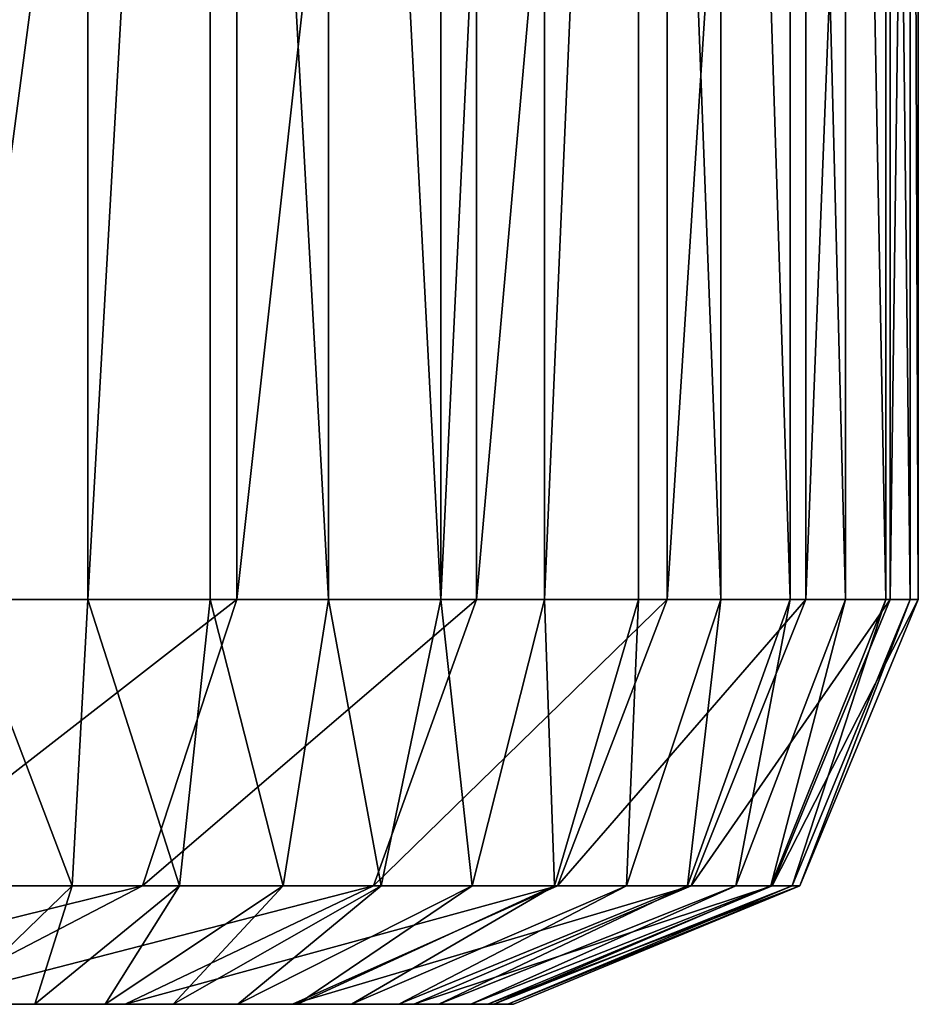
# Model space of a CAD drawing. Units: centimetres. Extents: x -400 to 332, y -272 to 336.
# Drawn here: x 107 to 107, y 97 to 98 of the extents above; entities that cross this region are included whole.
import ezdxf

# ---------------------------------------------------------------- set-up
doc = ezdxf.new("R2010")
doc.units = ezdxf.units.CM
doc.header["$LTSCALE"] = 2.54
doc.layers.get('0').update_dxf_attribs({"true_color": 0xff5454})

# ---------------------------------------------------------------- blocks, each defined once
blk = doc.blocks.new('Grupuj_266')
at = {"color": 0}
for p, q in [((11.00939, -1.1, 0.00606), (11.00939, 0.5, 0.00606)), ((11.00939, -1.1, 0.00606), (11.00939, 0.5, 0.00606)), ((11.10019, -1.1, 0.02412), (11.10019, 0.5, 0.02412)), ((11.10019, -1.1, 0.02412), (11.10019, 0.5, 0.02412)), ((11.11978, -1.1, 22.80654), (11.11978, 0.5, 22.80654)), ((11.11978, -1.1, 22.80654), (11.11978, 0.5, 22.80654)), ((11.18786, -1.1, 0.05388), (11.18786, 0.5, 0.05388)), ((11.18786, -1.1, 0.05388), (11.18786, 0.5, 0.05388)), ((11.2709, -1.1, 0.09482), (11.2709, 0.5, 0.09482)), ((11.2709, -1.1, 0.09482), (11.2709, 0.5, 0.09482)), ((11.29737, -1.1, 22.54075), (11.29737, 0.5, 22.54075)), ((11.29737, -1.1, 22.54075), (11.29737, 0.5, 22.54075)), ((11.34787, -1.1, 0.14626), (11.34787, 0.5, 0.14626)), ((11.34787, -1.1, 0.14626), (11.34787, 0.5, 0.14626)), ((11.41748, -1.1, 0.2073), (11.41748, 0.5, 0.2073)), ((11.41748, -1.1, 0.2073), (11.41748, 0.5, 0.2073)), ((11.43876, -1.1, 22.25405), (11.43876, 0.5, 22.25405)), ((11.43876, -1.1, 22.25405), (11.43876, 0.5, 22.25405)), ((11.47853, -1.1, 0.27691), (11.47853, 0.5, 0.27691)), ((11.47853, -1.1, 0.27691), (11.47853, 0.5, 0.27691)), ((11.52996, -1.1, 0.35389), (11.52996, 0.5, 0.35389)), ((11.52996, -1.1, 0.35389), (11.52996, 0.5, 0.35389)), ((11.54151, -1.1, 21.95135), (11.54151, 0.5, 21.95135)), ((11.54151, -1.1, 21.95135), (11.54151, 0.5, 21.95135)), ((11.57091, -1.1, 0.43692), (11.57091, 0.5, 0.43692)), ((11.57091, -1.1, 0.43692), (11.57091, 0.5, 0.43692)), ((11.60067, -1.1, 0.52459), (11.60067, 0.5, 0.52459)), ((11.60067, -1.1, 0.52459), (11.60067, 0.5, 0.52459)), ((11.60388, -1.1, 21.63782), (11.60388, 0.5, 21.63782)), ((11.60388, -1.1, 21.63782), (11.60388, 0.5, 21.63782)), ((11.61873, -1.1, 0.6154), (11.61873, 0.5, 0.6154)), ((11.61873, -1.1, 0.6154), (11.61873, 0.5, 0.6154)), ((11.62479, -1.1, 21.31884), (11.62479, 0.5, 21.31884)), ((11.62479, -1.1, 0.70778), (11.62479, 0.5, 0.70778)), ((11.62479, -1.1, 21.31884), (11.62479, 0.5, 21.31884)), ((11.62479, -1.1, 0.70778), (11.62479, 0.5, 0.70778)), ((10.909, -1.1, 23.04688), (11.11978, -1.1, 22.80654)), ((10.909, -1.1, 23.04688), (11.11978, -1.1, 22.80654)), ((10.91701, -1.1), (11.00939, -1.1, 0.00606)), ((10.91701, -1.1), (11.00939, -1.1, 0.00606)), ((10.9979, -1.31213, 0.09336), (11.00939, -1.1, 0.00606)), ((10.9979, -1.31213, 0.09336), (11.00939, -1.1, 0.00606)), ((11.10019, -1.1, 0.02412), (11.00939, -1.1, 0.00606)), ((11.10019, -1.1, 0.02412), (11.00939, -1.1, 0.00606)), ((11.04992, -1.31213, 22.75294), (11.11978, -1.1, 22.80654)), ((11.04992, -1.31213, 22.75294), (11.11978, -1.1, 22.80654)), ((11.10019, -1.1, 0.02412), (11.0774, -1.31213, 0.10917)), ((11.10019, -1.1, 0.02412), (11.0774, -1.31213, 0.10917)), ((11.10019, -1.1, 0.02412), (11.18786, -1.1, 0.05388)), ((11.10019, -1.1, 0.02412), (11.18786, -1.1, 0.05388)), ((11.11978, -1.1, 22.80654), (11.29737, -1.1, 22.54075)), ((11.11978, -1.1, 22.80654), (11.29737, -1.1, 22.54075)), ((11.15416, -1.31213, 0.13523), (11.18786, -1.1, 0.05388)), ((11.15416, -1.31213, 0.13523), (11.18786, -1.1, 0.05388)), ((11.18786, -1.1, 0.05388), (11.2709, -1.1, 0.09482)), ((11.18786, -1.1, 0.05388), (11.2709, -1.1, 0.09482)), ((11.29737, -1.1, 22.54075), (11.22112, -1.31213, 22.49672)), ((11.29737, -1.1, 22.54075), (11.22112, -1.31213, 22.49672)), ((11.2709, -1.1, 0.09482), (11.22687, -1.31213, 0.17108)), ((11.2709, -1.1, 0.09482), (11.22687, -1.31213, 0.17108)), ((11.2709, -1.1, 0.09482), (11.34787, -1.1, 0.14626)), ((11.2709, -1.1, 0.09482), (11.34787, -1.1, 0.14626)), ((11.29427, -1.31213, 0.21612), (11.34787, -1.1, 0.14626)), ((11.29427, -1.31213, 0.21612), (11.34787, -1.1, 0.14626)), ((11.29737, -1.1, 22.54075), (11.43876, -1.1, 22.25405)), ((11.29737, -1.1, 22.54075), (11.43876, -1.1, 22.25405)), ((11.34787, -1.1, 0.14626), (11.41748, -1.1, 0.2073)), ((11.34787, -1.1, 0.14626), (11.41748, -1.1, 0.2073)), ((11.35522, -1.31213, 0.26957), (11.41748, -1.1, 0.2073)), ((11.35522, -1.31213, 0.26957), (11.41748, -1.1, 0.2073)), ((11.43876, -1.1, 22.25405), (11.35741, -1.31213, 22.22035)), ((11.43876, -1.1, 22.25405), (11.35741, -1.31213, 22.22035)), ((11.47853, -1.1, 0.27691), (11.40867, -1.31213, 0.33052)), ((11.47853, -1.1, 0.27691), (11.40867, -1.31213, 0.33052)), ((11.41748, -1.1, 0.2073), (11.47853, -1.1, 0.27691)), ((11.41748, -1.1, 0.2073), (11.47853, -1.1, 0.27691)), ((11.43876, -1.1, 22.25405), (11.54151, -1.1, 21.95135)), ((11.43876, -1.1, 22.25405), (11.54151, -1.1, 21.95135)), ((11.4537, -1.31213, 0.39792), (11.52996, -1.1, 0.35389)), ((11.4537, -1.31213, 0.39792), (11.52996, -1.1, 0.35389)), ((11.45646, -1.31213, 21.92855), (11.54151, -1.1, 21.95135)), ((11.45646, -1.31213, 21.92855), (11.54151, -1.1, 21.95135)), ((11.47853, -1.1, 0.27691), (11.52996, -1.1, 0.35389)), ((11.47853, -1.1, 0.27691), (11.52996, -1.1, 0.35389)), ((11.48956, -1.31213, 0.47062), (11.57091, -1.1, 0.43692)), ((11.48956, -1.31213, 0.47062), (11.57091, -1.1, 0.43692)), ((11.60067, -1.1, 0.52459), (11.51561, -1.31213, 0.54738)), ((11.60067, -1.1, 0.52459), (11.51561, -1.31213, 0.54738)), ((11.51658, -1.31213, 21.62633), (11.60388, -1.1, 21.63782)), ((11.51658, -1.31213, 21.62633), (11.60388, -1.1, 21.63782)), ((11.52996, -1.1, 0.35389), (11.57091, -1.1, 0.43692)), ((11.52996, -1.1, 0.35389), (11.57091, -1.1, 0.43692)), ((11.53143, -1.31213, 0.62689), (11.61873, -1.1, 0.6154)), ((11.53143, -1.31213, 0.62689), (11.61873, -1.1, 0.6154)), ((11.53692, -1.31213, 0.71066), (11.62479, -1.1, 0.70778)), ((11.62479, -1.1, 21.31884), (11.53692, -1.31213, 21.31596)), ((11.62479, -1.1, 21.31884), (11.53692, -1.31213, 21.31596)), ((11.53692, -1.31213, 0.71066), (11.62479, -1.1, 0.70778)), ((11.54151, -1.1, 21.95135), (11.60388, -1.1, 21.63782)), ((11.54151, -1.1, 21.95135), (11.60388, -1.1, 21.63782)), ((11.60067, -1.1, 0.52459), (11.57091, -1.1, 0.43692)), ((11.60067, -1.1, 0.52459), (11.57091, -1.1, 0.43692)), ((11.60067, -1.1, 0.52459), (11.61873, -1.1, 0.6154)), ((11.60067, -1.1, 0.52459), (11.61873, -1.1, 0.6154)), ((11.62479, -1.1, 21.31884), (11.60388, -1.1, 21.63782)), ((11.62479, -1.1, 21.31884), (11.60388, -1.1, 21.63782)), ((11.62479, -1.1, 0.70778), (11.61873, -1.1, 0.6154)), ((11.62479, -1.1, 0.70778), (11.61873, -1.1, 0.6154)), ((11.62479, -1.1, 21.31884), (11.62479, -1.1, 0.70778)), ((11.62479, -1.1, 21.31884), (11.62479, -1.1, 0.70778)), ((11.04992, -1.31213, 22.75294), (10.84674, -1.31213, 22.98462)), ((11.04992, -1.31213, 22.75294), (10.84674, -1.31213, 22.98462)), ((10.88126, -1.4, 22.62352), (11.04992, -1.31213, 22.75294)), ((10.88126, -1.4, 22.62352), (11.04992, -1.31213, 22.75294)), ((10.9979, -1.31213, 0.09336), (10.91413, -1.31213, 0.08787)), ((10.9979, -1.31213, 0.09336), (10.91413, -1.31213, 0.08787)), ((10.97015, -1.4, 0.30413), (10.9979, -1.31213, 0.09336)), ((10.97015, -1.4, 0.30413), (10.9979, -1.31213, 0.09336)), ((11.0774, -1.31213, 0.10917), (10.9979, -1.31213, 0.09336)), ((11.0774, -1.31213, 0.10917), (10.9979, -1.31213, 0.09336)), ((11.0774, -1.31213, 0.10917), (11.02238, -1.4, 0.31452)), ((11.0774, -1.31213, 0.10917), (11.02238, -1.4, 0.31452)), ((11.22112, -1.31213, 22.49672), (11.03701, -1.4, 22.39043)), ((11.22112, -1.31213, 22.49672), (11.03701, -1.4, 22.39043)), ((11.22112, -1.31213, 22.49672), (11.04992, -1.31213, 22.75294)), ((11.22112, -1.31213, 22.49672), (11.04992, -1.31213, 22.75294)), ((11.07281, -1.4, 0.33164), (11.15416, -1.31213, 0.13523)), ((11.07281, -1.4, 0.33164), (11.15416, -1.31213, 0.13523)), ((11.15416, -1.31213, 0.13523), (11.0774, -1.31213, 0.10917)), ((11.15416, -1.31213, 0.13523), (11.0774, -1.31213, 0.10917)), ((11.22687, -1.31213, 0.17108), (11.12057, -1.4, 0.35519)), ((11.22687, -1.31213, 0.17108), (11.12057, -1.4, 0.35519)), ((11.22687, -1.31213, 0.17108), (11.15416, -1.31213, 0.13523)), ((11.22687, -1.31213, 0.17108), (11.15416, -1.31213, 0.13523)), ((11.35741, -1.31213, 22.22035), (11.161, -1.4, 22.139)), ((11.35741, -1.31213, 22.22035), (11.161, -1.4, 22.139)), ((11.16485, -1.4, 0.38478), (11.29427, -1.31213, 0.21612)), ((11.16485, -1.4, 0.38478), (11.29427, -1.31213, 0.21612)), ((11.20489, -1.4, 0.41989), (11.35522, -1.31213, 0.26957)), ((11.20489, -1.4, 0.41989), (11.35522, -1.31213, 0.26957)), ((11.35741, -1.31213, 22.22035), (11.22112, -1.31213, 22.49672)), ((11.35741, -1.31213, 22.22035), (11.22112, -1.31213, 22.49672)), ((11.29427, -1.31213, 0.21612), (11.22687, -1.31213, 0.17108)), ((11.29427, -1.31213, 0.21612), (11.22687, -1.31213, 0.17108)), ((11.40867, -1.31213, 0.33052), (11.24001, -1.4, 0.45993)), ((11.40867, -1.31213, 0.33052), (11.24001, -1.4, 0.45993)), ((11.25111, -1.4, 21.87353), (11.45646, -1.31213, 21.92855)), ((11.25111, -1.4, 21.87353), (11.45646, -1.31213, 21.92855)), ((11.2696, -1.4, 0.50421), (11.4537, -1.31213, 0.39792)), ((11.2696, -1.4, 0.50421), (11.4537, -1.31213, 0.39792)), ((11.29315, -1.4, 0.55198), (11.48956, -1.31213, 0.47062)), ((11.29315, -1.4, 0.55198), (11.48956, -1.31213, 0.47062)), ((11.35522, -1.31213, 0.26957), (11.29427, -1.31213, 0.21612)), ((11.35522, -1.31213, 0.26957), (11.29427, -1.31213, 0.21612)), ((11.30581, -1.4, 21.59858), (11.51658, -1.31213, 21.62633)), ((11.30581, -1.4, 21.59858), (11.51658, -1.31213, 21.62633)), ((11.51561, -1.31213, 0.54738), (11.31027, -1.4, 0.60241)), ((11.51561, -1.31213, 0.54738), (11.31027, -1.4, 0.60241)), ((11.32066, -1.4, 0.65464), (11.53143, -1.31213, 0.62689)), ((11.32066, -1.4, 0.65464), (11.53143, -1.31213, 0.62689)), ((11.53692, -1.31213, 21.31596), (11.32479, -1.4, 21.30901)), ((11.53692, -1.31213, 21.31596), (11.32479, -1.4, 21.30901)), ((11.32479, -1.4, 0.7176), (11.53692, -1.31213, 0.71066)), ((11.32479, -1.4, 0.7176), (11.53692, -1.31213, 0.71066)), ((11.40867, -1.31213, 0.33052), (11.35522, -1.31213, 0.26957)), ((11.40867, -1.31213, 0.33052), (11.35522, -1.31213, 0.26957)), ((11.45646, -1.31213, 21.92855), (11.35741, -1.31213, 22.22035)), ((11.45646, -1.31213, 21.92855), (11.35741, -1.31213, 22.22035)), ((11.4537, -1.31213, 0.39792), (11.40867, -1.31213, 0.33052)), ((11.4537, -1.31213, 0.39792), (11.40867, -1.31213, 0.33052)), ((11.48956, -1.31213, 0.47062), (11.4537, -1.31213, 0.39792)), ((11.48956, -1.31213, 0.47062), (11.4537, -1.31213, 0.39792)), ((11.51658, -1.31213, 21.62633), (11.45646, -1.31213, 21.92855)), ((11.51658, -1.31213, 21.62633), (11.45646, -1.31213, 21.92855)), ((11.51561, -1.31213, 0.54738), (11.48956, -1.31213, 0.47062)), ((11.51561, -1.31213, 0.54738), (11.48956, -1.31213, 0.47062)), ((11.53143, -1.31213, 0.62689), (11.51561, -1.31213, 0.54738)), ((11.53143, -1.31213, 0.62689), (11.51561, -1.31213, 0.54738)), ((11.53692, -1.31213, 21.31596), (11.51658, -1.31213, 21.62633)), ((11.53692, -1.31213, 21.31596), (11.51658, -1.31213, 21.62633)), ((11.53692, -1.31213, 0.71066), (11.53143, -1.31213, 0.62689)), ((11.53692, -1.31213, 0.71066), (11.53143, -1.31213, 0.62689)), ((11.53692, -1.31213, 0.71066), (11.53692, -1.31213, 21.31596)), ((11.53692, -1.31213, 0.71066), (11.53692, -1.31213, 21.31596)), ((10.88126, -1.4, 22.62352), (11.03701, -1.4, 22.39043)), ((10.88126, -1.4, 22.62352), (11.03701, -1.4, 22.39043)), ((10.90718, -1.4, 0.3), (10.97015, -1.4, 0.30413)), ((10.90718, -1.4, 0.3), (10.97015, -1.4, 0.30413)), ((10.97015, -1.4, 0.30413), (11.02238, -1.4, 0.31452)), ((10.97015, -1.4, 0.30413), (11.02238, -1.4, 0.31452)), ((11.02238, -1.4, 0.31452), (11.07281, -1.4, 0.33164)), ((11.02238, -1.4, 0.31452), (11.07281, -1.4, 0.33164)), ((11.03701, -1.4, 22.39043), (11.161, -1.4, 22.139)), ((11.03701, -1.4, 22.39043), (11.161, -1.4, 22.139)), ((11.07281, -1.4, 0.33164), (11.12057, -1.4, 0.35519)), ((11.07281, -1.4, 0.33164), (11.12057, -1.4, 0.35519)), ((11.12057, -1.4, 0.35519), (11.16485, -1.4, 0.38478)), ((11.12057, -1.4, 0.35519), (11.16485, -1.4, 0.38478)), ((11.161, -1.4, 22.139), (11.25111, -1.4, 21.87353)), ((11.161, -1.4, 22.139), (11.25111, -1.4, 21.87353)), ((11.16485, -1.4, 0.38478), (11.20489, -1.4, 0.41989)), ((11.16485, -1.4, 0.38478), (11.20489, -1.4, 0.41989)), ((11.20489, -1.4, 0.41989), (11.24001, -1.4, 0.45993)), ((11.20489, -1.4, 0.41989), (11.24001, -1.4, 0.45993)), ((11.24001, -1.4, 0.45993), (11.2696, -1.4, 0.50421)), ((11.24001, -1.4, 0.45993), (11.2696, -1.4, 0.50421)), ((11.25111, -1.4, 21.87353), (11.30581, -1.4, 21.59858)), ((11.25111, -1.4, 21.87353), (11.30581, -1.4, 21.59858)), ((11.2696, -1.4, 0.50421), (11.29315, -1.4, 0.55198)), ((11.2696, -1.4, 0.50421), (11.29315, -1.4, 0.55198)), ((11.29315, -1.4, 0.55198), (11.31027, -1.4, 0.60241)), ((11.29315, -1.4, 0.55198), (11.31027, -1.4, 0.60241)), ((11.30581, -1.4, 21.59858), (11.32479, -1.4, 21.30901)), ((11.30581, -1.4, 21.59858), (11.32479, -1.4, 21.30901)), ((11.31027, -1.4, 0.60241), (11.32066, -1.4, 0.65464)), ((11.31027, -1.4, 0.60241), (11.32066, -1.4, 0.65464)), ((11.32066, -1.4, 0.65464), (11.32479, -1.4, 0.7176)), ((11.32066, -1.4, 0.65464), (11.32479, -1.4, 0.7176)), ((11.32479, -1.4, 21.30901), (11.32479, -1.4, 0.7176)), ((11.32479, -1.4, 21.30901), (11.32479, -1.4, 0.7176))]:
    blk.add_line(p, q, dxfattribs=at)
mesh = blk.add_polyface(dxfattribs=at)
corners = [(11.11978, 0.5, 22.80654), (10.909, -1.1, 23.04688), (11.11978, -1.1, 22.80654), (10.909, 0.5, 23.04688)]
mesh.append_faces([[corners[k] for k in face] for face in [(0, 1, 2), (1, 0, 3)]], dxfattribs={"vtx0": -1, "color": 0})
mesh = blk.add_polyface(dxfattribs=at)
corners = [(11.00939, 0.5, 0.00606), (10.91701, -1.1), (10.91701, 0.5), (11.00939, -1.1, 0.00606)]
mesh.append_faces([[corners[k] for k in face] for face in [(0, 1, 2), (1, 0, 3)]], dxfattribs={"vtx0": -1, "color": 0})
mesh = blk.add_polyface(dxfattribs=at)
corners = [(11.10019, 0.5, 0.02412), (11.00939, -1.1, 0.00606), (11.00939, 0.5, 0.00606), (11.10019, -1.1, 0.02412)]
mesh.append_faces([[corners[k] for k in face] for face in [(0, 1, 2), (1, 0, 3)]], dxfattribs={"vtx0": -1, "color": 0})
mesh = blk.add_polyface(dxfattribs=at)
corners = [(11.10019, 0.5, 0.02412), (11.18786, -1.1, 0.05388), (11.10019, -1.1, 0.02412), (11.18786, 0.5, 0.05388)]
mesh.append_faces([[corners[k] for k in face] for face in [(0, 1, 2), (1, 0, 3)]], dxfattribs={"vtx0": -1, "color": 0})
mesh = blk.add_polyface(dxfattribs=at)
corners = [(11.29737, 0.5, 22.54075), (11.11978, -1.1, 22.80654), (11.29737, -1.1, 22.54075), (11.11978, 0.5, 22.80654)]
mesh.append_faces([[corners[k] for k in face] for face in [(0, 1, 2), (1, 0, 3)]], dxfattribs={"vtx0": -1, "color": 0})
mesh = blk.add_polyface(dxfattribs=at)
corners = [(11.18786, 0.5, 0.05388), (11.2709, -1.1, 0.09482), (11.18786, -1.1, 0.05388), (11.2709, 0.5, 0.09482)]
mesh.append_faces([[corners[k] for k in face] for face in [(0, 1, 2), (1, 0, 3)]], dxfattribs={"vtx0": -1, "color": 0})
mesh = blk.add_polyface(dxfattribs=at)
corners = [(11.34787, 0.5, 0.14626), (11.2709, -1.1, 0.09482), (11.2709, 0.5, 0.09482), (11.34787, -1.1, 0.14626)]
mesh.append_faces([[corners[k] for k in face] for face in [(0, 1, 2), (1, 0, 3)]], dxfattribs={"vtx0": -1, "color": 0})
mesh = blk.add_polyface(dxfattribs=at)
corners = [(11.43876, 0.5, 22.25405), (11.29737, -1.1, 22.54075), (11.43876, -1.1, 22.25405), (11.29737, 0.5, 22.54075)]
mesh.append_faces([[corners[k] for k in face] for face in [(0, 1, 2), (1, 0, 3)]], dxfattribs={"vtx0": -1, "color": 0})
mesh = blk.add_polyface(dxfattribs=at)
corners = [(11.41748, 0.5, 0.2073), (11.34787, -1.1, 0.14626), (11.34787, 0.5, 0.14626), (11.41748, -1.1, 0.2073)]
mesh.append_faces([[corners[k] for k in face] for face in [(0, 1, 2), (1, 0, 3)]], dxfattribs={"vtx0": -1, "color": 0})
mesh = blk.add_polyface(dxfattribs=at)
corners = [(11.41748, 0.5, 0.2073), (11.47853, -1.1, 0.27691), (11.41748, -1.1, 0.2073), (11.47853, 0.5, 0.27691)]
mesh.append_faces([[corners[k] for k in face] for face in [(0, 1, 2), (1, 0, 3)]], dxfattribs={"vtx0": -1, "color": 0})
mesh = blk.add_polyface(dxfattribs=at)
corners = [(11.54151, 0.5, 21.95135), (11.43876, -1.1, 22.25405), (11.54151, -1.1, 21.95135), (11.43876, 0.5, 22.25405)]
mesh.append_faces([[corners[k] for k in face] for face in [(0, 1, 2), (1, 0, 3)]], dxfattribs={"vtx0": -1, "color": 0})
mesh = blk.add_polyface(dxfattribs=at)
corners = [(11.47853, 0.5, 0.27691), (11.52996, -1.1, 0.35389), (11.47853, -1.1, 0.27691), (11.52996, 0.5, 0.35389)]
mesh.append_faces([[corners[k] for k in face] for face in [(0, 1, 2), (1, 0, 3)]], dxfattribs={"vtx0": -1, "color": 0})
mesh = blk.add_polyface(dxfattribs=at)
corners = [(11.52996, 0.5, 0.35389), (11.57091, -1.1, 0.43692), (11.52996, -1.1, 0.35389), (11.57091, 0.5, 0.43692)]
mesh.append_faces([[corners[k] for k in face] for face in [(0, 1, 2), (1, 0, 3)]], dxfattribs={"vtx0": -1, "color": 0})
mesh = blk.add_polyface(dxfattribs=at)
corners = [(11.60388, 0.5, 21.63782), (11.54151, -1.1, 21.95135), (11.60388, -1.1, 21.63782), (11.54151, 0.5, 21.95135)]
mesh.append_faces([[corners[k] for k in face] for face in [(0, 1, 2), (1, 0, 3)]], dxfattribs={"vtx0": -1, "color": 0})
mesh = blk.add_polyface(dxfattribs=at)
corners = [(11.57091, 0.5, 0.43692), (11.60067, -1.1, 0.52459), (11.57091, -1.1, 0.43692), (11.60067, 0.5, 0.52459)]
mesh.append_faces([[corners[k] for k in face] for face in [(0, 1, 2), (1, 0, 3)]], dxfattribs={"vtx0": -1, "color": 0})
mesh = blk.add_polyface(dxfattribs=at)
corners = [(11.60067, 0.5, 0.52459), (11.61873, -1.1, 0.6154), (11.60067, -1.1, 0.52459), (11.61873, 0.5, 0.6154)]
mesh.append_faces([[corners[k] for k in face] for face in [(0, 1, 2), (1, 0, 3)]], dxfattribs={"vtx0": -1, "color": 0})
mesh = blk.add_polyface(dxfattribs=at)
corners = [(11.62479, 0.5, 21.31884), (11.60388, -1.1, 21.63782), (11.62479, -1.1, 21.31884), (11.60388, 0.5, 21.63782)]
mesh.append_faces([[corners[k] for k in face] for face in [(0, 1, 2), (1, 0, 3)]], dxfattribs={"vtx0": -1, "color": 0})
mesh = blk.add_polyface(dxfattribs=at)
corners = [(11.61873, 0.5, 0.6154), (11.62479, -1.1, 0.70778), (11.61873, -1.1, 0.6154), (11.62479, 0.5, 0.70778)]
mesh.append_faces([[corners[k] for k in face] for face in [(0, 1, 2), (1, 0, 3)]], dxfattribs={"vtx0": -1, "color": 0})
mesh = blk.add_polyface(dxfattribs=at)
corners = [(11.62479, 0.5, 0.70778), (11.62479, -1.1, 21.31884), (11.62479, -1.1, 0.70778), (11.62479, 0.5, 21.31884)]
mesh.append_faces([[corners[k] for k in face] for face in [(0, 1, 2), (1, 0, 3)]], dxfattribs={"vtx0": -1, "color": 0})
mesh = blk.add_polyface(dxfattribs=at)
corners = [(11.11978, -1.1, 22.80654), (10.84674, -1.31213, 22.98462), (11.04992, -1.31213, 22.75294), (10.909, -1.1, 23.04688)]
mesh.append_faces([[corners[k] for k in face] for face in [(0, 1, 2), (1, 0, 3)]], dxfattribs={"vtx0": -1, "color": 0})
mesh = blk.add_polyface(dxfattribs=at)
corners = [(10.91701, -1.1), (10.9979, -1.31213, 0.09336), (10.91413, -1.31213, 0.08787), (11.00939, -1.1, 0.00606)]
mesh.append_faces([[corners[k] for k in face] for face in [(0, 1, 2), (1, 0, 3)]], dxfattribs={"vtx0": -1, "color": 0})
mesh = blk.add_polyface(dxfattribs=at)
corners = [(11.00939, -1.1, 0.00606), (11.0774, -1.31213, 0.10917), (10.9979, -1.31213, 0.09336), (11.10019, -1.1, 0.02412)]
mesh.append_faces([[corners[k] for k in face] for face in [(0, 1, 2), (1, 0, 3)]], dxfattribs={"vtx0": -1, "color": 0})
mesh = blk.add_polyface(dxfattribs=at)
corners = [(11.29737, -1.1, 22.54075), (11.04992, -1.31213, 22.75294), (11.22112, -1.31213, 22.49672), (11.11978, -1.1, 22.80654)]
mesh.append_faces([[corners[k] for k in face] for face in [(0, 1, 2), (1, 0, 3)]], dxfattribs={"vtx0": -1, "color": 0})
mesh = blk.add_polyface(dxfattribs=at)
corners = [(11.10019, -1.1, 0.02412), (11.15416, -1.31213, 0.13523), (11.0774, -1.31213, 0.10917), (11.18786, -1.1, 0.05388)]
mesh.append_faces([[corners[k] for k in face] for face in [(0, 1, 2), (1, 0, 3)]], dxfattribs={"vtx0": -1, "color": 0})
mesh = blk.add_polyface(dxfattribs=at)
corners = [(11.18786, -1.1, 0.05388), (11.22687, -1.31213, 0.17108), (11.15416, -1.31213, 0.13523), (11.2709, -1.1, 0.09482)]
mesh.append_faces([[corners[k] for k in face] for face in [(0, 1, 2), (1, 0, 3)]], dxfattribs={"vtx0": -1, "color": 0})
mesh = blk.add_polyface(dxfattribs=at)
corners = [(11.43876, -1.1, 22.25405), (11.22112, -1.31213, 22.49672), (11.35741, -1.31213, 22.22035), (11.29737, -1.1, 22.54075)]
mesh.append_faces([[corners[k] for k in face] for face in [(0, 1, 2), (1, 0, 3)]], dxfattribs={"vtx0": -1, "color": 0})
mesh = blk.add_polyface(dxfattribs=at)
corners = [(11.2709, -1.1, 0.09482), (11.29427, -1.31213, 0.21612), (11.22687, -1.31213, 0.17108), (11.34787, -1.1, 0.14626)]
mesh.append_faces([[corners[k] for k in face] for face in [(0, 1, 2), (1, 0, 3)]], dxfattribs={"vtx0": -1, "color": 0})
mesh = blk.add_polyface(dxfattribs=at)
corners = [(11.34787, -1.1, 0.14626), (11.35522, -1.31213, 0.26957), (11.29427, -1.31213, 0.21612), (11.41748, -1.1, 0.2073)]
mesh.append_faces([[corners[k] for k in face] for face in [(0, 1, 2), (1, 0, 3)]], dxfattribs={"vtx0": -1, "color": 0})
mesh = blk.add_polyface(dxfattribs=at)
corners = [(11.41748, -1.1, 0.2073), (11.40867, -1.31213, 0.33052), (11.35522, -1.31213, 0.26957), (11.47853, -1.1, 0.27691)]
mesh.append_faces([[corners[k] for k in face] for face in [(0, 1, 2), (1, 0, 3)]], dxfattribs={"vtx0": -1, "color": 0})
mesh = blk.add_polyface(dxfattribs=at)
corners = [(11.54151, -1.1, 21.95135), (11.35741, -1.31213, 22.22035), (11.45646, -1.31213, 21.92855), (11.43876, -1.1, 22.25405)]
mesh.append_faces([[corners[k] for k in face] for face in [(0, 1, 2), (1, 0, 3)]], dxfattribs={"vtx0": -1, "color": 0})
mesh = blk.add_polyface(dxfattribs=at)
corners = [(11.47853, -1.1, 0.27691), (11.4537, -1.31213, 0.39792), (11.40867, -1.31213, 0.33052), (11.52996, -1.1, 0.35389)]
mesh.append_faces([[corners[k] for k in face] for face in [(0, 1, 2), (1, 0, 3)]], dxfattribs={"vtx0": -1, "color": 0})
mesh = blk.add_polyface(dxfattribs=at)
corners = [(11.52996, -1.1, 0.35389), (11.48956, -1.31213, 0.47062), (11.4537, -1.31213, 0.39792), (11.57091, -1.1, 0.43692)]
mesh.append_faces([[corners[k] for k in face] for face in [(0, 1, 2), (1, 0, 3)]], dxfattribs={"vtx0": -1, "color": 0})
mesh = blk.add_polyface(dxfattribs=at)
corners = [(11.60388, -1.1, 21.63782), (11.45646, -1.31213, 21.92855), (11.51658, -1.31213, 21.62633), (11.54151, -1.1, 21.95135)]
mesh.append_faces([[corners[k] for k in face] for face in [(0, 1, 2), (1, 0, 3)]], dxfattribs={"vtx0": -1, "color": 0})
mesh = blk.add_polyface(dxfattribs=at)
corners = [(11.57091, -1.1, 0.43692), (11.51561, -1.31213, 0.54738), (11.48956, -1.31213, 0.47062), (11.60067, -1.1, 0.52459)]
mesh.append_faces([[corners[k] for k in face] for face in [(0, 1, 2), (1, 0, 3)]], dxfattribs={"vtx0": -1, "color": 0})
mesh = blk.add_polyface(dxfattribs=at)
corners = [(11.60067, -1.1, 0.52459), (11.53143, -1.31213, 0.62689), (11.51561, -1.31213, 0.54738), (11.61873, -1.1, 0.6154)]
mesh.append_faces([[corners[k] for k in face] for face in [(0, 1, 2), (1, 0, 3)]], dxfattribs={"vtx0": -1, "color": 0})
mesh = blk.add_polyface(dxfattribs=at)
corners = [(11.62479, -1.1, 21.31884), (11.51658, -1.31213, 21.62633), (11.53692, -1.31213, 21.31596), (11.60388, -1.1, 21.63782)]
mesh.append_faces([[corners[k] for k in face] for face in [(0, 1, 2), (1, 0, 3)]], dxfattribs={"vtx0": -1, "color": 0})
mesh = blk.add_polyface(dxfattribs=at)
corners = [(11.61873, -1.1, 0.6154), (11.53692, -1.31213, 0.71066), (11.53143, -1.31213, 0.62689), (11.62479, -1.1, 0.70778)]
mesh.append_faces([[corners[k] for k in face] for face in [(0, 1, 2), (1, 0, 3)]], dxfattribs={"vtx0": -1, "color": 0})
mesh = blk.add_polyface(dxfattribs=at)
corners = [(11.62479, -1.1, 0.70778), (11.53692, -1.31213, 21.31596), (11.53692, -1.31213, 0.71066), (11.62479, -1.1, 21.31884)]
mesh.append_faces([[corners[k] for k in face] for face in [(0, 1, 2), (1, 0, 3)]], dxfattribs={"vtx0": -1, "color": 0})
mesh = blk.add_polyface(dxfattribs=at)
corners = [(11.04992, -1.31213, 22.75294), (10.69642, -1.4, 22.8343), (10.88126, -1.4, 22.62352), (10.84674, -1.31213, 22.98462)]
mesh.append_faces([[corners[k] for k in face] for face in [(0, 1, 2), (1, 0, 3)]], dxfattribs={"vtx0": -1, "color": 0})
mesh = blk.add_polyface(dxfattribs=at)
corners = [(11.22112, -1.31213, 22.49672), (10.88126, -1.4, 22.62352), (11.03701, -1.4, 22.39043), (11.04992, -1.31213, 22.75294)]
mesh.append_faces([[corners[k] for k in face] for face in [(0, 1, 2), (1, 0, 3)]], dxfattribs={"vtx0": -1, "color": 0})
mesh = blk.add_polyface(dxfattribs=at)
corners = [(10.9979, -1.31213, 0.09336), (10.90718, -1.4, 0.3), (10.91413, -1.31213, 0.08787), (10.97015, -1.4, 0.30413)]
mesh.append_faces([[corners[k] for k in face] for face in [(0, 1, 2), (1, 0, 3)]], dxfattribs={"vtx0": -1, "color": 0})
mesh = blk.add_polyface(dxfattribs=at)
corners = [(11.0774, -1.31213, 0.10917), (10.97015, -1.4, 0.30413), (10.9979, -1.31213, 0.09336), (11.02238, -1.4, 0.31452)]
mesh.append_faces([[corners[k] for k in face] for face in [(0, 1, 2), (1, 0, 3)]], dxfattribs={"vtx0": -1, "color": 0})
mesh = blk.add_polyface(dxfattribs=at)
corners = [(11.15416, -1.31213, 0.13523), (11.02238, -1.4, 0.31452), (11.0774, -1.31213, 0.10917), (11.07281, -1.4, 0.33164)]
mesh.append_faces([[corners[k] for k in face] for face in [(0, 1, 2), (1, 0, 3)]], dxfattribs={"vtx0": -1, "color": 0})
mesh = blk.add_polyface(dxfattribs=at)
corners = [(11.35741, -1.31213, 22.22035), (11.03701, -1.4, 22.39043), (11.161, -1.4, 22.139), (11.22112, -1.31213, 22.49672)]
mesh.append_faces([[corners[k] for k in face] for face in [(0, 1, 2), (1, 0, 3)]], dxfattribs={"vtx0": -1, "color": 0})
mesh = blk.add_polyface(dxfattribs=at)
corners = [(11.22687, -1.31213, 0.17108), (11.07281, -1.4, 0.33164), (11.15416, -1.31213, 0.13523), (11.12057, -1.4, 0.35519)]
mesh.append_faces([[corners[k] for k in face] for face in [(0, 1, 2), (1, 0, 3)]], dxfattribs={"vtx0": -1, "color": 0})
mesh = blk.add_polyface(dxfattribs=at)
corners = [(11.29427, -1.31213, 0.21612), (11.12057, -1.4, 0.35519), (11.22687, -1.31213, 0.17108), (11.16485, -1.4, 0.38478)]
mesh.append_faces([[corners[k] for k in face] for face in [(0, 1, 2), (1, 0, 3)]], dxfattribs={"vtx0": -1, "color": 0})
mesh = blk.add_polyface(dxfattribs=at)
corners = [(11.45646, -1.31213, 21.92855), (11.161, -1.4, 22.139), (11.25111, -1.4, 21.87353), (11.35741, -1.31213, 22.22035)]
mesh.append_faces([[corners[k] for k in face] for face in [(0, 1, 2), (1, 0, 3)]], dxfattribs={"vtx0": -1, "color": 0})
mesh = blk.add_polyface(dxfattribs=at)
corners = [(11.35522, -1.31213, 0.26957), (11.16485, -1.4, 0.38478), (11.29427, -1.31213, 0.21612), (11.20489, -1.4, 0.41989)]
mesh.append_faces([[corners[k] for k in face] for face in [(0, 1, 2), (1, 0, 3)]], dxfattribs={"vtx0": -1, "color": 0})
mesh = blk.add_polyface(dxfattribs=at)
corners = [(11.40867, -1.31213, 0.33052), (11.20489, -1.4, 0.41989), (11.35522, -1.31213, 0.26957), (11.24001, -1.4, 0.45993)]
mesh.append_faces([[corners[k] for k in face] for face in [(0, 1, 2), (1, 0, 3)]], dxfattribs={"vtx0": -1, "color": 0})
mesh = blk.add_polyface(dxfattribs=at)
corners = [(11.4537, -1.31213, 0.39792), (11.24001, -1.4, 0.45993), (11.40867, -1.31213, 0.33052), (11.2696, -1.4, 0.50421)]
mesh.append_faces([[corners[k] for k in face] for face in [(0, 1, 2), (1, 0, 3)]], dxfattribs={"vtx0": -1, "color": 0})
mesh = blk.add_polyface(dxfattribs=at)
corners = [(11.51658, -1.31213, 21.62633), (11.25111, -1.4, 21.87353), (11.30581, -1.4, 21.59858), (11.45646, -1.31213, 21.92855)]
mesh.append_faces([[corners[k] for k in face] for face in [(0, 1, 2), (1, 0, 3)]], dxfattribs={"vtx0": -1, "color": 0})
mesh = blk.add_polyface(dxfattribs=at)
corners = [(11.48956, -1.31213, 0.47062), (11.2696, -1.4, 0.50421), (11.4537, -1.31213, 0.39792), (11.29315, -1.4, 0.55198)]
mesh.append_faces([[corners[k] for k in face] for face in [(0, 1, 2), (1, 0, 3)]], dxfattribs={"vtx0": -1, "color": 0})
mesh = blk.add_polyface(dxfattribs=at)
corners = [(11.51561, -1.31213, 0.54738), (11.29315, -1.4, 0.55198), (11.48956, -1.31213, 0.47062), (11.31027, -1.4, 0.60241)]
mesh.append_faces([[corners[k] for k in face] for face in [(0, 1, 2), (1, 0, 3)]], dxfattribs={"vtx0": -1, "color": 0})
mesh = blk.add_polyface(dxfattribs=at)
corners = [(11.53692, -1.31213, 21.31596), (11.30581, -1.4, 21.59858), (11.32479, -1.4, 21.30901), (11.51658, -1.31213, 21.62633)]
mesh.append_faces([[corners[k] for k in face] for face in [(0, 1, 2), (1, 0, 3)]], dxfattribs={"vtx0": -1, "color": 0})
mesh = blk.add_polyface(dxfattribs=at)
corners = [(11.53143, -1.31213, 0.62689), (11.31027, -1.4, 0.60241), (11.51561, -1.31213, 0.54738), (11.32066, -1.4, 0.65464)]
mesh.append_faces([[corners[k] for k in face] for face in [(0, 1, 2), (1, 0, 3)]], dxfattribs={"vtx0": -1, "color": 0})
mesh = blk.add_polyface(dxfattribs=at)
corners = [(11.53692, -1.31213, 0.71066), (11.32066, -1.4, 0.65464), (11.53143, -1.31213, 0.62689), (11.32479, -1.4, 0.7176)]
mesh.append_faces([[corners[k] for k in face] for face in [(0, 1, 2), (1, 0, 3)]], dxfattribs={"vtx0": -1, "color": 0})
mesh = blk.add_polyface(dxfattribs=at)
corners = [(11.53692, -1.31213, 21.31596), (11.32479, -1.4, 0.7176), (11.53692, -1.31213, 0.71066), (11.32479, -1.4, 21.30901)]
mesh.append_faces([[corners[k] for k in face] for face in [(0, 1, 2), (1, 0, 3)]], dxfattribs={"vtx0": -1, "color": 0})
mesh = blk.add_polyface(dxfattribs=at)
corners = [(11.32066, -1.4, 0.65464), (10.92277, -1.4, 0.67881), (10.89484, -1.4, 0.67698), (11.32479, -1.4, 0.7176), (10.93007, -1.4, 0.68129), (10.93648, -1.4, 0.68557), (10.94156, -1.4, 0.69137), (10.94497, -1.4, 0.69829), (10.9461, -1.4, 0.70395), (10.9478, -1.4, 0.72994), (11.32479, -1.4, 21.30901), (10.9478, -1.4, 21.31884), (11.30581, -1.4, 21.59858), (10.93269, -1.4, 21.54946), (10.8876, -1.4, 21.77613), (11.25111, -1.4, 21.87353), (10.81331, -1.4, 21.99498), (11.161, -1.4, 22.139), (10.71109, -1.4, 22.20226), (11.03701, -1.4, 22.39043), (10.58269, -1.4, 22.39442), (10.88126, -1.4, 22.62352), (10.43031, -1.4, 22.56818), (10.25655, -1.4, 22.72057), (10.69642, -1.4, 22.8343), (10.06438, -1.4, 22.84897), (10.48565, -1.4, 23.01914), (9.8571, -1.4, 22.95119), (9.63825, -1.4, 23.02548), (10.25255, -1.4, 23.17489), (9.41158, -1.4, 23.07057), (9.18096, -1.4, 23.08568), (1.21935, -1.4, 23.08568), (0.79041, -1.4, 23.13289), (0.80908, -1.4, 23.18789), (10.00112, -1.4, 23.29888), (0.83477, -1.4, 23.23999), (0.86705, -1.4, 23.28829), (0.90534, -1.4, 23.33196), (9.73565, -1.4, 23.38899), (0.94902, -1.4, 23.37026), (0.99731, -1.4, 23.40253), (9.4607, -1.4, 23.44369), (1.04941, -1.4, 23.42822), (1.10441, -1.4, 23.44689), (9.17114, -1.4, 23.46266), (1.16138, -1.4, 23.45822), (1.22917, -1.4, 23.46266), (10.97015, -1.4, 0.30413), (2.97618, -1.4, 0.3), (10.90718, -1.4, 0.3), (2.68037, -1.4, 0.31939), (11.02238, -1.4, 0.31452), (11.07281, -1.4, 0.33164), (2.39927, -1.4, 0.3753), (11.12057, -1.4, 0.35519), (11.16485, -1.4, 0.38478), (2.12787, -1.4, 0.46743), (11.20489, -1.4, 0.41989), (11.24001, -1.4, 0.45993), (11.2696, -1.4, 0.50421), (1.87082, -1.4, 0.59419), (11.29315, -1.4, 0.55198), (11.31027, -1.4, 0.60241), (2.96636, -1.4, 0.67698), (1.63251, -1.4, 0.75342), (2.72949, -1.4, 0.69251), (2.49667, -1.4, 0.73882), (2.27189, -1.4, 0.81512), (1.41703, -1.4, 0.9424), (2.05899, -1.4, 0.92011), (1.86162, -1.4, 1.05199), (1.22806, -1.4, 1.15788), (1.68314, -1.4, 1.20851), (1.06883, -1.4, 1.39618), (1.52663, -1.4, 1.38698), (1.39475, -1.4, 1.58435), (0.94207, -1.4, 1.65323), (1.28976, -1.4, 1.79725), (0.84994, -1.4, 1.92463), (1.21345, -1.4, 2.02203), (0.79403, -1.4, 2.20573), (1.16714, -1.4, 2.25485), (0.77464, -1.4, 2.50154), (1.15162, -1.4, 2.49172), (1.15162, -1.4, 23.01796), (0.77464, -1.4, 23.00813), (0.77908, -1.4, 23.07592), (1.1522, -1.4, 23.0268), (1.15393, -1.4, 23.03548), (1.15677, -1.4, 23.04387), (1.16069, -1.4, 23.05182), (1.16561, -1.4, 23.05919), (1.17146, -1.4, 23.06585), (1.17812, -1.4, 23.07169), (1.18548, -1.4, 23.07661), (1.19343, -1.4, 23.08053), (1.20182, -1.4, 23.08337), (1.21051, -1.4, 23.0851)]
mesh.append_faces([[corners[k] for k in face] for face in [(46, 45, 47), (48, 49, 50)]], dxfattribs={"vtx0": -1, "color": 0})
mesh.append_faces([[corners[k] for k in face] for face in [(1, 3, 4), (4, 3, 5), (5, 3, 6), (6, 3, 7), (7, 3, 8), (8, 3, 9), (9, 10, 11), (11, 12, 13), (13, 12, 14), (14, 15, 16), (16, 17, 18), (18, 19, 20), (20, 21, 22), (22, 21, 23), (23, 24, 25), (25, 26, 27), (27, 26, 28), (28, 29, 30), (30, 29, 31), (31, 29, 32), (33, 29, 34), (34, 35, 36), (36, 35, 37), (37, 35, 38), (38, 39, 40), (40, 39, 41), (41, 42, 43), (43, 42, 44), (44, 45, 46), (49, 48, 51), (51, 53, 54), (54, 56, 57), (57, 60, 61), (61, 64, 65), (64, 0, 2), (65, 68, 69), (69, 71, 72), (72, 73, 74), (74, 76, 77), (77, 78, 79), (79, 80, 81), (81, 82, 83), (83, 85, 86), (86, 85, 87), (87, 95, 33)]], dxfattribs={"vtx0": -1, "vtx1": -1, "color": 0})
mesh.append_faces([[corners[k] for k in face] for face in [(32, 29, 33), (61, 63, 64)]], dxfattribs={"vtx0": -1, "vtx1": -1, "vtx2": -1, "color": 0})
mesh.append_faces([[corners[k] for k in face] for face in [(0, 1, 2), (1, 0, 3), (9, 3, 10), (11, 10, 12), (14, 12, 15), (16, 15, 17), (18, 17, 19), (20, 19, 21), (23, 21, 24), (25, 24, 26), (28, 26, 29), (34, 29, 35), (38, 35, 39), (41, 39, 42), (44, 42, 45), (51, 48, 52), (51, 52, 53), (54, 53, 55), (54, 55, 56), (57, 56, 58), (57, 58, 59), (57, 59, 60), (61, 60, 62), (61, 62, 63), (64, 63, 0), (65, 64, 66), (65, 66, 67), (65, 67, 68), (69, 68, 70), (69, 70, 71), (72, 71, 73), (74, 73, 75), (74, 75, 76), (77, 76, 78), (79, 78, 80), (81, 80, 82), (83, 82, 84), (83, 84, 85), (87, 85, 88), (87, 88, 89), (87, 89, 90), (87, 90, 91), (87, 91, 92), (87, 92, 93), (87, 93, 94), (87, 94, 95), (33, 95, 96), (33, 96, 97), (33, 97, 98), (33, 98, 32)]], dxfattribs={"vtx0": -1, "vtx2": -1, "color": 0})
blk = doc.blocks.new('Grupuj_265')
at = {"color": 0}
blk.add_blockref('Grupuj_266', (0, 1.2), dxfattribs=at)
blk = doc.blocks.new('Komponent_9')
at = {"color": 0}
blk.add_blockref('Grupuj_265', (0, 0), dxfattribs=at)
blk = doc.blocks.new('Grupuj_11')
at = {"color": 18, "true_color": 0x000000, "rotation": 90.00000000000087}
blk.add_blockref('Komponent_9', (1.7, -0.47464), dxfattribs=at)
blk = doc.blocks.new('Grupuj_7')
at = {"color": 253, "true_color": 0xcab79a, "rotation": 269.9999999999991}
blk.add_blockref('Grupuj_11', (280.33446, 220.08883, 150.04607), dxfattribs=at)

msp = doc.modelspace()

# ---------------------------------------------------------------- block references
at = {"color": 0}
msp.add_blockref('Grupuj_7', (-184.0873, -121.22716), dxfattribs=at)

doc.saveas('drawing.dxf')
